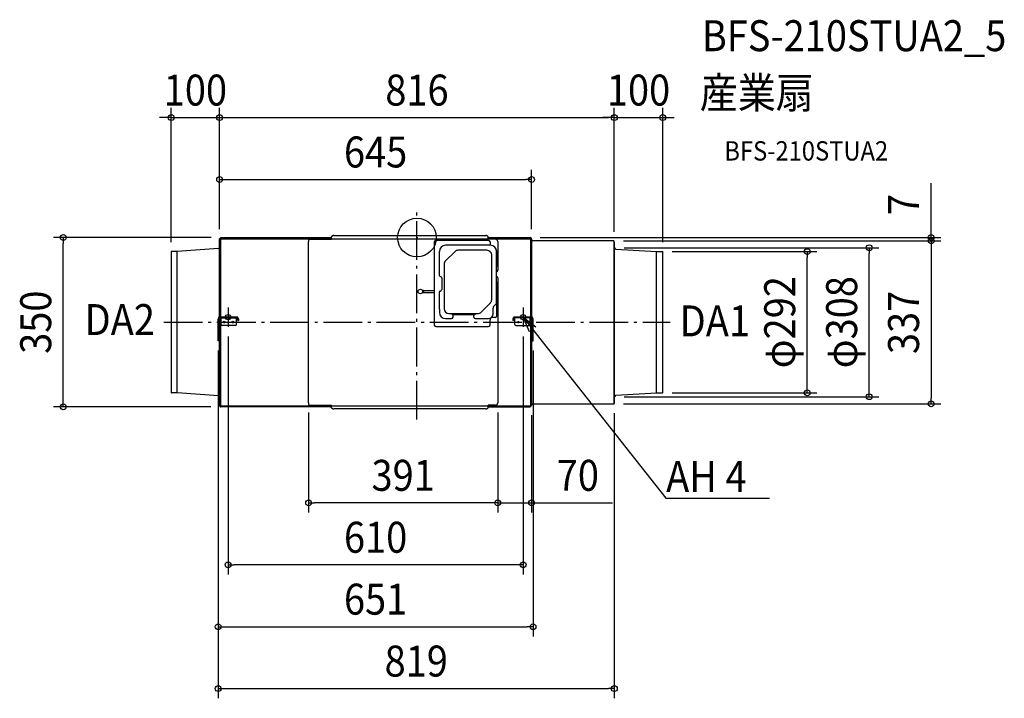
# Model space of a CAD drawing. Extents: x -821 to 1214, y -953 to 450.
import ezdxf
from ezdxf.enums import TextEntityAlignment as Align

# ---------------------------------------------------------------- set-up
doc = ezdxf.new("R2010")
doc.units = 0
doc.header["$LTSCALE"] = 20
doc.header["$PDMODE"] = 3
doc.header["$PDSIZE"] = -2
doc.linetypes.add('DASHDOT', pattern=[5.5, 4, -0.6, 0.3, -0.6])
doc.layers.get('DEFPOINTS').update_dxf_attribs({"linetype": 'CONTINUOUS'})
for name, color, linetype in [('ARRANGE', 1, 'CONTINUOUS'), ('BASIS', 6, 'DASHDOT'), ('DETAIL', 5, 'CONTINUOUS'), ('ETC', 61, 'CONTINUOUS'), ('FIX', 11, 'CONTINUOUS'), ('NOTE', 4, 'CONTINUOUS'), ('OUTLINE', 3, 'CONTINUOUS'), ('SIZE', 30, 'CONTINUOUS')]:
    doc.layers.add(name, color=color, linetype=linetype)
doc.styles.get("Standard").update_dxf_attribs({"font": 'SIMPLEX.shx', "width": 0.9, "height": 64, "bigfont": 'BIGFONT.shx'})

msp = doc.modelspace()

# ---------------------------------------------------------------- linework, layer by layer
at = {"layer": 'ARRANGE', "color": 1, "linetype": 'CONTINUOUS'}
msp.add_circle((0, 0), 40, dxfattribs=at)
msp.add_point((0, 0), dxfattribs=at)
at = {"layer": 'BASIS', "color": 6, "linetype": 'DASHDOT'}
for p, q in [((0, -376.3), (0, 52.2)), ((-390.5, -144.6), (-390.5, -184.6)), ((219.5, -144.6), (219.5, -184.6)), ((-523.4, -175), (523.4, -175)), ((-370.5, -164.6), (-410.5, -164.6)), ((199.5, -164.6), (239.5, -164.6))]:
    msp.add_line(p, q, dxfattribs=at)
at = {"layer": 'DEFPOINTS', "color": 30, "linetype": 'CONTINUOUS'}
for p in [(-408, 247.9), (408, 247.9), (508, 247.9), (237, 119.9), (-405.2, 0), (235, 0), (-731.1, 0), (-408, -2.8), (-408, -2.8), (-408, -2.8), (237, -2.8), (406.8, -7), (406.8, -7), (408, -8.2), (408, -8.2), (1062.9, -7), (-508, -29.6), (408, -21), (507.4, -29), (508, -29.6), (806.9, -29), (934.9, -21), (-390.5, -184.6), (219.5, -184.6), (-411, -213.4), (-411, -213.4), (240, -213.4), (507.4, -321), (-224, -341.8), (167, -341.5), (167, -341.5), (406.8, -344), (408, -329), (408, -342.8), (1062.9, -344), (-406, -350), (237, -347.2), (-224, -548.6), (167, -548.6), (-390.5, -676.6), (240, -804.6), (408, -932.6)]:
    msp.add_point(p, dxfattribs=at)
at = {"layer": 'DETAIL', "color": 5, "linetype": 'CONTINUOUS'}
for p, q in [((-405.2, -2.8), (-405.2, 0)), ((-405.2, 0), (-179.3, 0)), ((-179.3, -2.8), (-179.3, 0)), ((-176.7, 1.9), (-176.8, 1.7)), ((-176.8, 1.7), (-176.8, 1.5)), ((-176.8, 1.5), (-176.8, 1.3)), ((-176.8, -3.6), (-176.8, 1.3)), ((-176.6, 2), (-176.7, 1.9)), ((-176.5, 2.2), (-176.6, 2)), ((-176.4, 2.4), (-176.5, 2.2)), ((-176.3, 2.5), (-176.4, 2.4)), ((-176.1, 2.7), (-176.3, 2.5)), ((-176, 2.8), (-176.1, 2.7)), ((-175.8, 3), (-176, 2.8)), ((-175.6, 3.1), (-175.8, 3)), ((-175.3, 3.2), (-175.6, 3.1)), ((-175.1, 3.4), (-175.3, 3.2)), ((-174.9, 3.5), (-175.1, 3.4)), ((-174.6, 3.6), (-174.9, 3.5)), ((-174.3, 3.7), (-174.6, 3.6)), ((-174, 3.8), (-174.3, 3.7)), ((-173.7, 3.8), (-174, 3.8)), ((-173.4, 3.9), (-173.7, 3.8)), ((-173.1, 3.9), (-173.4, 3.9)), ((-172.8, 4), (-173.1, 3.9)), ((-172.5, 4), (-172.8, 4)), ((-172.2, 4), (-172.5, 4)), ((-171.8, 4), (-172.2, 4)), ((-171.8, 4), (142.1, 4)), ((142.5, 4), (142.1, 4)), ((142.8, 4), (142.5, 4)), ((143.1, 4), (142.8, 4)), ((143.4, 3.9), (143.1, 4)), ((143.7, 3.9), (143.4, 3.9)), ((144.1, 3.8), (143.7, 3.9)), ((144.3, 3.8), (144.1, 3.8)), ((144.6, 3.7), (144.3, 3.8)), ((144.9, 3.6), (144.6, 3.7)), ((145.2, 3.5), (144.9, 3.6)), ((145.4, 3.4), (145.2, 3.5)), ((145.7, 3.2), (145.4, 3.4)), ((145.9, 3.1), (145.7, 3.2)), ((146.1, 3), (145.9, 3.1)), ((146.3, 2.8), (146.1, 3)), ((146.5, 2.7), (146.3, 2.8)), ((146.6, 2.5), (146.5, 2.7)), ((146.7, 2.4), (146.6, 2.5)), ((146.9, 2.2), (146.7, 2.4)), ((147, 2), (146.9, 2.2)), ((147, 1.9), (147, 2)), ((147.1, 1.7), (147, 1.9)), ((147.1, 1.5), (147.1, 1.7)), ((147.1, 1.3), (147.1, 1.5)), ((147.1, -3.6), (147.1, 1.3)), ((147.1, 0), (235, 0)), ((150.6, -3.6), (150.6, 0)), ((234.2, -2.8), (234.2, 0)), ((-408, -164.6), (-408, -2.8)), ((-408, -2.8), (-405.2, -2.8)), ((-407.2, -2.8), (-407.2, -2)), ((-406, -0.8), (-405.2, -0.8)), ((-405.6, -164.6), (-405.6, -2.8)), ((-405.2, -2.4), (234.2, -2.4)), ((-223.9, -6.4), (-224, -6.6)), ((-224, -6.6), (-224, -7)), ((-224, -7), (-224, -7.3)), ((-224, -7.3), (-224, -7.6)), ((-224, -7.6), (-224, -7.9)), ((-224, -7.9), (-224, -8.2)), ((-224, -8.2), (-224, -8.5)), ((-224, -341.8), (-224, -8.5)), ((-223.8, -5), (-223.9, -5.3)), ((-223.9, -5.3), (-223.9, -5.5)), ((-223.9, -5.5), (-223.9, -5.8)), ((-223.9, -5.8), (-223.9, -6.1)), ((-223.9, -6.1), (-223.9, -6.4)), ((-223.7, -4.4), (-223.8, -4.6)), ((-223.8, -4.6), (-223.8, -4.8)), ((-223.8, -4.8), (-223.8, -5)), ((-223.6, -4), (-223.7, -4.1)), ((-223.7, -4.1), (-223.7, -4.2)), ((-223.7, -4.2), (-223.7, -4.4)), ((-223.6, -3.7), (-223.6, -3.8)), ((-223.5, -3.7), (-223.6, -3.7)), ((-223.6, -3.8), (-223.6, -4)), ((-223.5, -3.6), (-223.5, -3.7)), ((-223.4, -3.6), (-223.5, -3.6)), ((-223.4, -3.6), (-176.8, -3.6)), ((-223.4, -3.6), (-223.4, -3.6)), ((-179.3, -0.3), (-176.8, -0.3)), ((-179.3, -0.8), (-176.8, -0.8)), ((-179.3, -1.6), (-176.8, -1.6)), ((-178.1, -2.8), (-179.3, -2.8)), ((-179.1, -2.4), (-179.1, -2.8)), ((-178.6, -2.4), (-178.6, -2.8)), ((-178.1, -3.6), (-178.1, -2.8)), ((35.8, -8.9), (35.8, -181.1)), ((148.1, -6), (38.8, -6)), ((151.6, -15.9), (59.2, -15.9)), ((147.1, -0.8), (150.6, -0.8)), ((147.1, -1.6), (150.6, -1.6)), ((162, -3.6), (147.1, -3.6)), ((151.1, -8.9), (151.1, -15.9)), ((167, -8.5), (167, -67.6)), ((234.2, -2.8), (237, -2.8)), ((234.6, -2.8), (234.6, -164.6)), ((236.2, -1.2), (236.2, -2.8)), ((237, -2.8), (237, -164.6)), ((406.8, -7), (237, -7)), ((408, -342.8), (408, -8.2)), ((408, -9.6), (408.6, -9.6)), ((408.6, -343.2), (408.6, -9.6)), ((-508, -29.6), (-508, -320.4)), ((-495.5, -29), (-507.4, -29)), ((-410.5, -22.9), (-495.5, -29)), ((-495.5, -321), (-495.5, -29)), ((46.2, -28.8), (46.2, -77.5)), ((78.1, -29.3), (59.1, -48.3)), ((144.6, -26.3), (85.1, -26.3)), ((154.6, -128.1), (154.6, -36.3)), ((164.5, -133.8), (164.5, -28.8)), ((165, -56.7), (165, -29.8)), ((411.3, -24), (495.5, -29)), ((495.5, -29), (507.4, -29)), ((495.5, -321), (495.5, -29)), ((508, -320.4), (508, -29.6)), ((56.2, -55.3), (56.2, -147.1)), ((52.2, -104.9), (52.2, -86)), ((165, -162), (165, -94.4)), ((167, -83.5), (167, -341.5)), ((13.1, -109.6), (10.7, -108.8)), ((10.7, -114.2), (13.1, -113.5)), ((13.2, -109.6), (13.1, -109.6)), ((13.1, -113.5), (13.2, -113.5)), ((13.3, -109.7), (13.2, -109.6)), ((13.2, -113.5), (13.3, -113.4)), ((13.4, -109.7), (13.3, -109.7)), ((13.3, -113.4), (13.4, -113.3)), ((13.5, -109.8), (13.4, -109.7)), ((13.5, -109.8), (13.4, -109.8)), ((13.4, -111.5), (13.5, -111.3)), ((13.5, -111.7), (13.4, -111.5)), ((13.5, -113.2), (13.4, -113.3)), ((13.4, -113.3), (13.5, -113.3)), ((13.5, -109.8), (13.7, -109.9)), ((13.5, -109.9), (13.5, -109.8)), ((13.6, -109.9), (13.5, -109.9)), ((13.5, -111.3), (13.6, -111.2)), ((13.6, -111.8), (13.5, -111.7)), ((13.6, -113.1), (13.5, -113.2)), ((13.5, -113.2), (13.5, -113.2)), ((13.6, -113.2), (13.5, -113.3)), ((13.6, -110), (13.6, -109.9)), ((13.6, -110), (13.6, -110)), ((13.7, -110), (13.6, -110)), ((13.6, -111), (13.7, -110.9)), ((13.6, -111.1), (13.6, -111)), ((13.6, -111.2), (13.6, -111.1)), ((13.6, -111.9), (13.6, -111.8)), ((13.6, -112), (13.6, -111.9)), ((13.7, -112.1), (13.6, -112)), ((13.7, -113), (13.6, -113.1)), ((13.6, -113.1), (13.6, -113.1)), ((13.6, -113.1), (13.6, -113.1)), ((13.7, -113.2), (13.6, -113.2)), ((13.7, -109.7), (13.7, -113.3)), ((13.7, -109.7), (35.8, -109.7)), ((13.7, -109.9), (13.7, -109.9)), ((13.7, -110), (13.7, -110)), ((13.7, -110.8), (13.7, -110.8)), ((13.7, -110.9), (13.7, -110.8)), ((13.7, -112.2), (13.7, -112.1)), ((13.7, -112.3), (13.7, -112.2)), ((13.7, -113), (13.7, -113)), ((13.7, -113.2), (13.7, -113.2)), ((13.7, -113.3), (35.8, -113.3)), ((46.2, -113.3), (46.2, -147.6)), ((132.6, -154.1), (151.7, -135.1)), ((46.2, -147.6), (47.2, -148.6)), ((47.2, -153.1), (46.2, -154.1)), ((46.2, -154.1), (46.2, -154.6)), ((47.2, -153.1), (47.2, -148.6)), ((66.1, -157.1), (125.6, -157.1)), ((72.6, -157.1), (72.6, -160)), ((119.3, -160), (72.6, -160)), ((74.6, -164.5), (74.6, -160)), ((117.3, -164.5), (117.3, -160)), ((119.3, -157.1), (119.3, -160)), ((157.6, -157.5), (157.6, -145.8)), ((-411, -213.4), (-411, -167.8)), ((-403.3, -166.2), (-408.2, -171.1)), ((-408.2, -213.4), (-408.2, -167.8)), ((-408, -347.2), (-408, -170.9)), ((-407.8, -164.6), (-372.2, -164.6)), ((-406.6, -166.2), (-372.2, -166.2)), ((-405.6, -347.2), (-405.6, -168.5)), ((-404.7, -179.9), (-404.7, -167.7)), ((-375.2, -181.9), (-402.7, -181.9)), ((-373.2, -179.9), (-373.2, -166.2)), ((-370.6, -171.6), (-370.6, -167.8)), ((-370.6, -171.6), (-369, -171.6)), ((-369, -167.8), (-369, -171.6)), ((59.2, -167.5), (71.6, -167.5)), ((120.3, -167.5), (147.6, -167.5)), ((151.1, -181.1), (151.1, -170)), ((162, -165), (156.1, -165)), ((198, -167.8), (198, -171.6)), ((199.6, -171.6), (198, -171.6)), ((199.6, -171.6), (199.6, -167.8)), ((236.8, -164.6), (201.2, -164.6)), ((235.6, -166.2), (201.2, -166.2)), ((202.2, -179.9), (202.2, -166.2)), ((204.2, -181.9), (231.7, -181.9)), ((237.2, -171.1), (232.3, -166.2)), ((233.7, -179.9), (233.7, -167.7)), ((234.6, -168.5), (234.6, -347.2)), ((237, -170.9), (237, -347.2)), ((237.2, -213.4), (237.2, -167.8)), ((240, -213.4), (240, -167.8)), ((-408.2, -198.4), (-408, -198.6)), ((38.8, -184.1), (148.1, -184.1)), ((237.2, -186.5), (237, -186.5)), ((237.2, -195.8), (237, -195.8)), ((237.2, -198.4), (237, -198.6)), ((-408, -213.4), (-411, -213.4)), ((237, -213.4), (240, -213.4)), ((-495.5, -321), (-507.4, -321)), ((-410.5, -327.1), (-495.5, -321)), ((411.3, -326), (495.5, -321)), ((495.5, -321), (507.4, -321)), ((-224, -341.8), (-224, -342.1)), ((-224, -342.1), (-224, -342.4)), ((-224, -342.4), (-224, -342.7)), ((-224, -342.7), (-224, -343)), ((-224, -343), (-224, -343.4)), ((-224, -343.4), (-223.9, -343.6)), ((-223.9, -343.6), (-223.9, -343.9)), ((-223.9, -343.9), (-223.9, -344.2)), ((-223.9, -344.2), (-223.9, -344.5)), ((-223.9, -344.5), (-223.9, -344.7)), ((-223.9, -344.7), (-223.8, -345)), ((-223.8, -345), (-223.8, -345.2)), ((-223.8, -345.2), (-223.8, -345.4)), ((-223.8, -345.4), (-223.7, -345.6)), ((-223.7, -345.6), (-223.7, -345.8)), ((-223.7, -345.8), (-223.7, -345.9)), ((-223.7, -345.9), (-223.6, -346)), ((237, -344), (406.8, -344)), ((408, -343.2), (408, -342.9)), ((408.6, -343.2), (408, -343.2)), ((-405.2, -347.2), (-408, -347.2)), ((-407.2, -348.8), (-407.2, -347.2)), ((-179.3, -350), (-406, -350)), ((-405.2, -350), (-405.2, -347.2)), ((-405.2, -347.6), (234.2, -347.6)), ((-223.6, -346), (-223.6, -346.2)), ((-223.6, -346.2), (-223.6, -346.3)), ((-223.6, -346.3), (-223.5, -346.3)), ((-223.5, -346.3), (-223.5, -346.4)), ((-223.5, -346.4), (-223.4, -346.4)), ((-223.4, -346.4), (-223.4, -346.4)), ((-223.4, -346.4), (-176.8, -346.4)), ((-179.3, -347.2), (-179.3, -350)), ((-178.1, -347.2), (-179.3, -347.2)), ((-176.8, -348.4), (-179.3, -348.4)), ((-176.8, -349.2), (-179.3, -349.2)), ((-179.3, -349.7), (-176.8, -349.7)), ((-178.1, -347.2), (-178.1, -346.4)), ((-176.8, -351.3), (-176.8, -346.4)), ((-176.8, -351.3), (-176.8, -351.5)), ((-176.8, -351.5), (-176.8, -351.7)), ((-176.8, -351.7), (-176.7, -351.9)), ((-176.7, -351.9), (-176.6, -352)), ((-176.6, -352), (-176.5, -352.2)), ((-176.5, -352.2), (-176.4, -352.4)), ((-176.4, -352.4), (-176.3, -352.5)), ((-176.3, -352.5), (-176.1, -352.7)), ((-176.1, -352.7), (-176, -352.8)), ((-176, -352.8), (-175.8, -353)), ((-175.8, -353), (-175.6, -353.1)), ((-175.6, -353.1), (-175.3, -353.2)), ((-175.3, -353.2), (-175.1, -353.4)), ((-175.1, -353.4), (-174.9, -353.5)), ((-174.9, -353.5), (-174.6, -353.6)), ((-174.6, -353.6), (-174.3, -353.7)), ((-174.3, -353.7), (-174, -353.8)), ((-174, -353.8), (-173.7, -353.8)), ((-173.7, -353.8), (-173.4, -353.9)), ((-173.4, -353.9), (-173.1, -353.9)), ((-173.1, -353.9), (-172.8, -354)), ((-172.8, -354), (-172.5, -354)), ((-172.5, -354), (-172.2, -354)), ((-172.2, -354), (-171.8, -354)), ((142.1, -354), (-171.8, -354)), ((142.1, -354), (142.5, -354)), ((142.5, -354), (142.8, -354)), ((142.8, -354), (143.1, -354)), ((143.1, -354), (143.4, -353.9)), ((143.4, -353.9), (143.7, -353.9)), ((143.7, -353.9), (144.1, -353.8)), ((144.1, -353.8), (144.3, -353.8)), ((144.3, -353.8), (144.6, -353.7)), ((144.6, -353.7), (144.9, -353.6)), ((144.9, -353.6), (145.2, -353.5)), ((145.2, -353.5), (145.4, -353.4)), ((145.4, -353.4), (145.7, -353.2)), ((145.7, -353.2), (145.9, -353.1)), ((145.9, -353.1), (146.1, -353)), ((146.1, -353), (146.3, -352.8)), ((146.3, -352.8), (146.5, -352.7)), ((146.5, -352.7), (146.6, -352.5)), ((146.6, -352.5), (146.7, -352.4)), ((146.7, -352.4), (146.9, -352.2)), ((146.9, -352.2), (147, -352)), ((147, -351.9), (147.1, -351.7)), ((147, -352), (147, -351.9)), ((162, -346.4), (147.1, -346.4)), ((147.1, -351.3), (147.1, -346.4)), ((150.6, -348.4), (147.1, -348.4)), ((150.6, -349.2), (147.1, -349.2)), ((147.1, -350), (234.2, -350)), ((147.1, -351.5), (147.1, -351.3)), ((147.1, -351.7), (147.1, -351.5)), ((150.6, -350), (150.6, -346.4)), ((234.2, -347.2), (237, -347.2)), ((234.2, -350), (234.2, -347.2)), ((235, -349.2), (234.2, -349.2)), ((236.2, -348), (236.2, -347.2))]:
    msp.add_line(p, q, dxfattribs=at)
for centre, radius in [((7, -111.5), 4.67), ((-398.5, -174.9), 1.69), ((-380.6, -174.9), 1.69), ((209.6, -174.9), 1.59), ((227.5, -174.9), 1.59)]:
    msp.add_circle(centre, radius, dxfattribs=at)
for centre, radius, start, end in [((235, -1.2), 1.19, 0, 90), ((-406, -2), 1.19, 90, 180), ((38.8, -8.9), 2.98, 90, 180), ((59.2, -28.8), 12.9, 90, 180), ((148.1, -8.9), 2.98, 360, 90), ((151.6, -28.8), 12.9, 360, 90), ((162, -8.5), 4.97, 0, 90), ((406.8, -8.2), 1.19, 0, 90), ((-507.4, -29.6), 0.596, 90, 180), ((-410.8, -19.9), 2.98, 275.1944, 339.0198), ((85.1, -36.3), 9.94, 90, 135), ((144.6, -36.3), 9.94, 360, 90), ((156.1, -29.8), 8.95, 360, 23.8745), ((411.6, -21), 2.98, 180, 264.8056), ((507.4, -29.6), 0.596, 0, 90), ((66.1, -55.3), 9.94, 135, 180), ((151.1, -56.7), 13.9, 344.7355, 360), ((49.2, -77.5), 2.98, 180, 250.5288), ((46.2, -86), 5.96, 360, 70.5288), ((164, -67.6), 2.98, 279.5958, 0), ((164, -83.5), 2.98, 0, 80.4043), ((151.1, -94.4), 13.9, 360, 15.2645), ((49.2, -113.3), 2.98, 109.4712, 180), ((46.2, -104.9), 5.96, 289.4712, 360), ((144.6, -128.1), 9.94, 315, 360), ((164.5, -145.8), 6.96, 120, 180), ((157.6, -133.8), 6.96, 300, 360), ((59.2, -154.6), 12.9, 180, 270), ((66.1, -147.1), 9.94, 180, 270), ((125.6, -147.1), 9.94, 270, 315), ((147.6, -157.5), 9.94, 270, 360), ((162, -162), 2.98, 270, 360), ((-407.8, -167.8), 3.18, 90, 180), ((-406.6, -167.8), 1.59, 90, 180), ((-402.7, -179.9), 1.99, 180, 270), ((-375.2, -179.9), 1.99, 270, 0), ((-372.2, -167.8), 3.18, 0, 90), ((-372.2, -167.8), 1.59, 0, 90), ((38.8, -181.1), 2.98, 180, 270), ((71.6, -164.5), 2.98, 270, 360), ((120.3, -164.5), 2.98, 180, 270), ((148.1, -181.1), 2.98, 270, 360), ((156.1, -170), 4.97, 90, 180), ((201.2, -167.8), 3.18, 90, 180), ((201.2, -167.8), 1.59, 90, 180), ((204.2, -179.9), 1.99, 180, 270), ((231.7, -179.9), 1.99, 270, 0), ((235.6, -167.8), 1.59, 0, 90), ((236.8, -167.8), 3.18, 0, 90), ((-507.4, -320.4), 0.596, 180, 270), ((507.4, -320.4), 0.596, 270, 0), ((-410.8, -330.1), 2.98, 20.9802, 84.8056), ((162, -341.5), 4.97, 270, 0), ((406.8, -342.8), 1.19, 270, 0), ((411.6, -329), 2.98, 95.1944, 180), ((-406, -348.8), 1.19, 180, 270), ((235, -348), 1.19, 270, 0)]:
    msp.add_arc(centre, radius, start, end, dxfattribs=at)
at = {"layer": 'FIX', "color": 11, "linetype": 'CONTINUOUS'}
for centre in [(-390.5, -164.6), (219.5, -164.6)]:
    msp.add_circle(centre, 5.5, dxfattribs=at)
at = {"layer": 'NOTE', "color": 4, "linetype": 'CONTINUOUS'}
for p, q in [((232.6, -195), (219.5, -164.6)), ((219.5, -164.6), (246, -184.4)), ((219.5, -164.6), (259.1, -214.9)), ((259.1, -214.9), (514.6, -538.8)), ((514.6, -538.8), (515, -538.8)), ((515, -538.8), (729, -538.8))]:
    msp.add_line(p, q, dxfattribs=at)
at = {"layer": 'OUTLINE', "color": 3, "linetype": 'CONTINUOUS'}
for p, q in [((-405.2, -0.8), (-405.2, 0)), ((-405.2, 0), (-179.3, 0)), ((-179.3, -0.3), (-179.3, 0)), ((-176.7, 1.9), (-176.8, 1.7)), ((-176.8, 1.7), (-176.8, 1.5)), ((-176.8, 1.5), (-176.8, 1.3)), ((-176.8, -0.3), (-176.8, 1.3)), ((-176.6, 2), (-176.7, 1.9)), ((-176.5, 2.2), (-176.6, 2)), ((-176.4, 2.4), (-176.5, 2.2)), ((-176.3, 2.5), (-176.4, 2.4)), ((-176.1, 2.7), (-176.3, 2.5)), ((-176, 2.8), (-176.1, 2.7)), ((-175.8, 3), (-176, 2.8)), ((-175.6, 3.1), (-175.8, 3)), ((-175.3, 3.2), (-175.6, 3.1)), ((-175.1, 3.4), (-175.3, 3.2)), ((-174.9, 3.5), (-175.1, 3.4)), ((-174.6, 3.6), (-174.9, 3.5)), ((-174.3, 3.7), (-174.6, 3.6)), ((-174, 3.8), (-174.3, 3.7)), ((-173.7, 3.8), (-174, 3.8)), ((-173.4, 3.9), (-173.7, 3.8)), ((-173.1, 3.9), (-173.4, 3.9)), ((-172.8, 4), (-173.1, 3.9)), ((-172.5, 4), (-172.8, 4)), ((-172.2, 4), (-172.5, 4)), ((-171.8, 4), (-172.2, 4)), ((-171.8, 4), (142.1, 4)), ((142.5, 4), (142.1, 4)), ((142.8, 4), (142.5, 4)), ((143.1, 4), (142.8, 4)), ((143.4, 3.9), (143.1, 4)), ((143.7, 3.9), (143.4, 3.9)), ((144.1, 3.8), (143.7, 3.9)), ((144.3, 3.8), (144.1, 3.8)), ((144.6, 3.7), (144.3, 3.8)), ((144.9, 3.6), (144.6, 3.7)), ((145.2, 3.5), (144.9, 3.6)), ((145.4, 3.4), (145.2, 3.5)), ((145.7, 3.2), (145.4, 3.4)), ((145.9, 3.1), (145.7, 3.2)), ((146.1, 3), (145.9, 3.1)), ((146.3, 2.8), (146.1, 3)), ((146.5, 2.7), (146.3, 2.8)), ((146.6, 2.5), (146.5, 2.7)), ((146.7, 2.4), (146.6, 2.5)), ((146.9, 2.2), (146.7, 2.4)), ((147, 2), (146.9, 2.2)), ((147, 1.9), (147, 2)), ((147.1, 1.7), (147, 1.9)), ((147.1, 1.5), (147.1, 1.7)), ((147.1, 1.3), (147.1, 1.5)), ((147.1, 0), (147.1, 1.3)), ((147.1, 0), (235, 0)), ((-408, -21), (-408, -2.8)), ((-408, -2.8), (-407.2, -2.8)), ((-407.2, -2.8), (-407.2, -2)), ((-406, -0.8), (-405.2, -0.8)), ((-179.3, -0.3), (-176.8, -0.3)), ((236.2, -1.2), (236.2, -2.8)), ((236.2, -2.8), (237, -2.8)), ((237, -2.8), (237, -7)), ((406.8, -7), (237, -7)), ((408, -9.6), (408, -8.2)), ((408, -9.6), (408.6, -9.6)), ((408.6, -21), (408.6, -9.6)), ((-508, -29.6), (-508, -320.4)), ((-495.5, -29), (-507.4, -29)), ((-410.5, -22.9), (-495.5, -29)), ((411.3, -24), (495.5, -29)), ((495.5, -29), (507.4, -29)), ((508, -320.4), (508, -29.6)), ((-495.5, -321), (-507.4, -321)), ((-410.5, -327.1), (-495.5, -321)), ((411.3, -326), (495.5, -321)), ((495.5, -321), (507.4, -321)), ((-408, -347.2), (-408, -329)), ((237, -344), (406.8, -344)), ((237, -344), (237, -347.2)), ((408, -343.2), (408, -342.8)), ((408.6, -343.2), (408, -343.2)), ((408.6, -343.2), (408.6, -329)), ((-407.2, -347.2), (-408, -347.2)), ((-407.2, -348.8), (-407.2, -347.2)), ((-179.3, -350), (-406, -350)), ((-179.3, -349.7), (-179.3, -350)), ((-179.3, -349.7), (-176.8, -349.7)), ((-176.8, -351.3), (-176.8, -349.7)), ((-176.8, -351.3), (-176.8, -351.5)), ((-176.8, -351.5), (-176.8, -351.7)), ((-176.8, -351.7), (-176.7, -351.9)), ((-176.7, -351.9), (-176.6, -352)), ((-176.6, -352), (-176.5, -352.2)), ((-176.5, -352.2), (-176.4, -352.4)), ((-176.4, -352.4), (-176.3, -352.5)), ((-176.3, -352.5), (-176.1, -352.7)), ((-176.1, -352.7), (-176, -352.8)), ((-176, -352.8), (-175.8, -353)), ((-175.8, -353), (-175.6, -353.1)), ((-175.6, -353.1), (-175.3, -353.2)), ((-175.3, -353.2), (-175.1, -353.4)), ((-175.1, -353.4), (-174.9, -353.5)), ((-174.9, -353.5), (-174.6, -353.6)), ((-174.6, -353.6), (-174.3, -353.7)), ((-174.3, -353.7), (-174, -353.8)), ((-174, -353.8), (-173.7, -353.8)), ((-173.7, -353.8), (-173.4, -353.9)), ((-173.4, -353.9), (-173.1, -353.9)), ((-173.1, -353.9), (-172.8, -354)), ((-172.8, -354), (-172.5, -354)), ((-172.5, -354), (-172.2, -354)), ((-172.2, -354), (-171.8, -354)), ((142.1, -354), (-171.8, -354)), ((142.1, -354), (142.5, -354)), ((142.5, -354), (142.8, -354)), ((142.8, -354), (143.1, -354)), ((143.1, -354), (143.4, -353.9)), ((143.4, -353.9), (143.7, -353.9)), ((143.7, -353.9), (144.1, -353.8)), ((144.1, -353.8), (144.3, -353.8)), ((144.3, -353.8), (144.6, -353.7)), ((144.6, -353.7), (144.9, -353.6)), ((144.9, -353.6), (145.2, -353.5)), ((145.2, -353.5), (145.4, -353.4)), ((145.4, -353.4), (145.7, -353.2)), ((145.7, -353.2), (145.9, -353.1)), ((145.9, -353.1), (146.1, -353)), ((146.1, -353), (146.3, -352.8)), ((146.3, -352.8), (146.5, -352.7)), ((146.5, -352.7), (146.6, -352.5)), ((146.6, -352.5), (146.7, -352.4)), ((146.7, -352.4), (146.9, -352.2)), ((146.9, -352.2), (147, -352)), ((147, -351.9), (147.1, -351.7)), ((147, -352), (147, -351.9)), ((147.1, -350), (234.2, -350)), ((147.1, -351.3), (147.1, -350)), ((147.1, -351.5), (147.1, -351.3)), ((147.1, -351.7), (147.1, -351.5)), ((235, -349.2), (234.2, -349.2)), ((234.2, -350), (234.2, -349.2)), ((236.2, -347.2), (237, -347.2)), ((236.2, -348), (236.2, -347.2))]:
    msp.add_line(p, q, dxfattribs=at)
for centre, radius, start, end in [((235, -1.2), 1.19, 0, 90), ((-406, -2), 1.19, 90, 180), ((406.8, -8.2), 1.19, 0, 90), ((-507.4, -29.6), 0.596, 90, 180), ((-410.8, -19.9), 2.98, 275.1944, 339.0198), ((411.6, -21), 2.98, 180, 264.8056), ((507.4, -29.6), 0.596, 0, 90), ((-507.4, -320.4), 0.596, 180, 270), ((507.4, -320.4), 0.596, 270, 0), ((-410.8, -330.1), 2.98, 20.9802, 84.8056), ((406.8, -342.8), 1.19, 270, 0), ((411.6, -329), 2.98, 95.1944, 180), ((-406, -348.8), 1.19, 180, 270), ((235, -348), 1.19, 270, 0)]:
    msp.add_arc(centre, radius, start, end, dxfattribs=at)
at = {"layer": 'SIZE', "color": 30, "linetype": 'CONTINUOUS'}
for p, q in [((-508, -9.6), (-508, 267.9)), ((-408, 17.2), (-408, 267.9)), ((-408, 17.2), (-408, 267.9)), ((408, 11.8), (408, 267.9)), ((408, 11.8), (408, 267.9)), ((508, -9.6), (508, 267.9)), ((-520, 247.9), (-532, 247.9)), ((-508, 247.9), (-520, 247.9)), ((-508, 247.9), (-408, 247.9)), ((-408, 247.9), (-396, 247.9)), ((-408, 247.9), (-396, 247.9)), ((-396, 247.9), (-384, 247.9)), ((-396, 247.9), (396, 247.9)), ((396, 247.9), (384, 247.9)), ((408, 247.9), (396, 247.9)), ((408, 247.9), (396, 247.9)), ((408, 247.9), (508, 247.9)), ((508, 247.9), (520, 247.9)), ((520, 247.9), (532, 247.9)), ((-408, 17.2), (-408, 139.9)), ((237, 17.2), (237, 139.9)), ((-408, 119.9), (-396, 119.9)), ((-396, 119.9), (225, 119.9)), ((237, 119.9), (225, 119.9)), ((1062.9, 12), (1062.9, 112.4)), ((255, 0), (1082.9, 0)), ((1062.9, 0), (1062.9, 12)), ((1062.9, -7), (1062.9, 0)), ((-425.2, 0), (-751.1, 0)), ((-731.1, 0), (-731.1, -12)), ((-731.1, -338), (-731.1, -12)), ((426.8, -7), (1082.9, -7)), ((426.8, -7), (1082.9, -7)), ((1062.9, -7), (1062.9, -19)), ((1062.9, -7), (1062.9, -19)), ((1062.9, -19), (1062.9, -31)), ((1062.9, -19), (1062.9, -332)), ((428, -21), (954.9, -21)), ((527.4, -29), (826.9, -29)), ((806.9, -29), (806.9, -41)), ((934.9, -21), (934.9, -33)), ((934.9, -317), (934.9, -33)), ((806.9, -309), (806.9, -41)), ((-390.5, -204.6), (-390.5, -696.6)), ((219.5, -204.6), (219.5, -696.6)), ((-411, -233.4), (-411, -824.6)), ((-411, -233.4), (-411, -952.6)), ((240, -233.4), (240, -824.6)), ((527.4, -321), (826.9, -321)), ((806.9, -321), (806.9, -309)), ((934.9, -329), (934.9, -317)), ((-731.1, -350), (-731.1, -338)), ((426.8, -344), (1082.9, -344)), ((428, -329), (954.9, -329)), ((1062.9, -344), (1062.9, -332)), ((-426, -350), (-751.1, -350)), ((-224, -361.8), (-224, -568.6)), ((167, -361.5), (167, -568.6)), ((167, -361.5), (167, -568.6)), ((408, -362.8), (408, -952.6)), ((237, -367.2), (237, -568.6)), ((-224, -548.6), (-212, -548.6)), ((155, -548.6), (-212, -548.6)), ((155, -548.6), (143, -548.6)), ((167, -548.6), (155, -548.6)), ((167, -548.6), (155, -548.6)), ((167, -548.6), (237, -548.6)), ((237, -548.6), (249, -548.6)), ((249, -548.6), (404.3, -548.6)), ((-390.5, -676.6), (-378.5, -676.6)), ((207.5, -676.6), (-378.5, -676.6)), ((219.5, -676.6), (207.5, -676.6)), ((-411, -804.6), (-399, -804.6)), ((-399, -804.6), (228, -804.6)), ((240, -804.6), (228, -804.6)), ((-411, -932.6), (-399, -932.6)), ((-399, -932.6), (396, -932.6)), ((408, -932.6), (396, -932.6))]:
    msp.add_line(p, q, dxfattribs=at)
for centre in [(-508, 247.9), (-408, 247.9), (-408, 247.9), (408, 247.9), (408, 247.9), (508, 247.9), (-408, 119.9), (237, 119.9), (-731.1, 0), (1062.9, 0), (934.9, -21), (1062.9, -7), (1062.9, -7), (806.9, -29), (806.9, -321), (934.9, -329), (-731.1, -350), (1062.9, -344), (-224, -548.6), (167, -548.6), (167, -548.6), (237, -548.6), (-390.5, -676.6), (219.5, -676.6), (-411, -804.6), (240, -804.6), (-411, -932.6), (408, -932.6)]:
    msp.add_circle(centre, 6, dxfattribs=at)

# ---------------------------------------------------------------- texts
at = {"layer": 'ETC', "color": 61, "linetype": 'CONTINUOUS', "width": 0.9}
for s, height, p in [('BFS-210STUA2_5', 64, (588.9, 385.3)), ('産業扇', 64, (584.7, 267.3)), ('BFS-210STUA2', 40, (635.4, 159.2))]:
    msp.add_text(s, height=height, dxfattribs=at).set_placement(p)
at = {"layer": 'NOTE', "color": 4, "linetype": 'CONTINUOUS', "width": 0.9}
for s, p in [('DA2', (-687.1, -201.6)), ('DA1', (543, -204.3)), ('%%uAH 4', (515.1, -526))]:
    msp.add_text(s, height=64, dxfattribs=at).set_placement(p)
at = {"layer": 'SIZE', "color": 30, "linetype": 'CONTINUOUS', "width": 0.9}
for s, p in [('100', (-458, 272.9)), ('816', (0, 272.9)), ('100', (458, 272.9)), ('645', (-85.5, 144.9)), ('391', (-28.5, -523.6)), ('70', (332.6, -523.6)), ('610', (-85.5, -651.6)), ('651', (-85.5, -779.6)), ('819', (-1.5, -907.6))]:
    msp.add_text(s, height=64, dxfattribs=at).set_placement(p, align=Align.CENTER)
for s, p in [('7', (1037.9, 68.2)), ('φ292', (781.9, -175)), ('φ308', (909.9, -175)), ('350', (-756.1, -175)), ('337', (1037.9, -175.5))]:
    msp.add_text(s, height=64, rotation=90, dxfattribs=at).set_placement(p, align=Align.CENTER)

doc.saveas('drawing.dxf')
